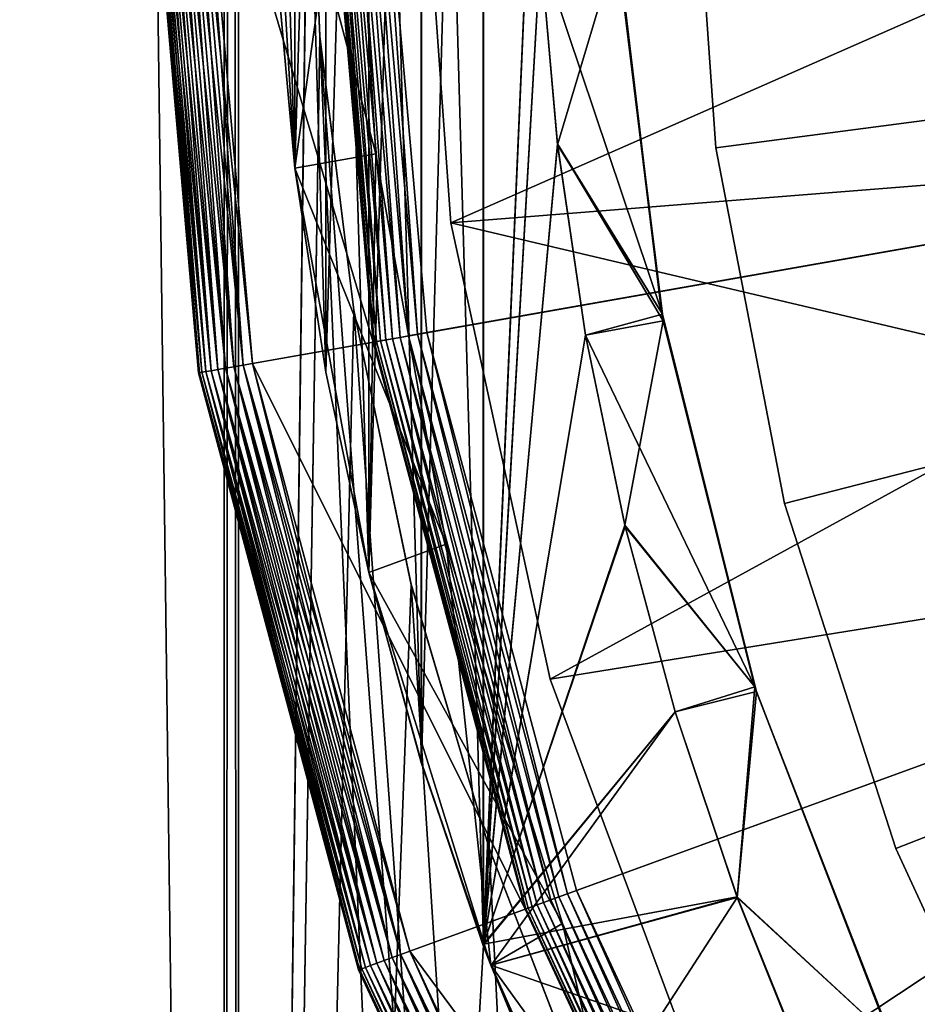
# Model space of a CAD drawing. Extents: x -30 to 30, y -92.7 to -2.5.
# Drawn here: x -13.5 to -10.2, y -77.1 to -73.5 of the extents above; entities that cross this region are included whole.
import ezdxf

# ---------------------------------------------------------------- set-up
doc = ezdxf.new("R2010")
doc.units = 0
for name, color, linetype in [('L1', 7, 'CONTINUOUS'), ('L2', 7, 'CONTINUOUS'), ('L3', 7, 'CONTINUOUS'), ('L5', 7, 'CONTINUOUS'), ('L7', 7, 'CONTINUOUS')]:
    doc.layers.add(name, color=color, linetype=linetype)

msp = doc.modelspace()

# ---------------------------------------------------------------- linework, layer by layer
at = {"layer": 'L1', "color": 7}
for points in [[(-12.7092, -11.8, -10.91049), (-12.7092, -92.20702, -10.91049), (-13.74779, -11.8, -9.568742)], [(-13.74779, -11.8, -9.568742), (-12.7092, -92.20702, -10.91049), (-13.74779, -92.20702, -9.568742)], [(-13.74779, -11.8, 9.568742), (-13.74779, -92.20702, 9.568742), (-12.7092, -11.8, 10.91049)], [(-12.7092, -11.8, 10.91049), (-13.74779, -92.20702, 9.568742), (-12.7092, -92.20702, 10.91049)], [(-12.6561, -11.8, -10.96635), (-12.6561, -92.20702, -10.96635), (-12.7092, -11.8, -10.91049)], [(-12.7092, -11.8, -10.91049), (-12.6561, -92.20702, -10.96635), (-12.7092, -92.20702, -10.91049)], [(-12.7092, -11.8, 10.91049), (-12.7092, -92.20702, 10.91049), (-12.6561, -11.8, 10.96635)], [(-12.6561, -11.8, 10.96635), (-12.7092, -92.20702, 10.91049), (-12.6561, -92.20702, 10.96635)], [(-12.6561, -11.8, -10.96635), (-12.4, -72.5, -11.26066), (-12.6561, -92.20702, -10.96635)], [(-12.6561, -11.8, 10.96635), (-12.6561, -92.20702, 10.96635), (-12.4, -72.5, 11.26066)], [(-12.35759, -73.52468, -11.30719), (-12.6561, -92.20702, -10.96635), (-12.4, -72.5, -11.26066)], [(-12.4, -72.5, 11.26066), (-12.6561, -92.20702, 10.96635), (-12.35771, -73.5232, 11.30705)], [(-12.4, -72.5, -11.26066), (-12.4, -72.5, 11.26066), (-12.35759, -73.52468, -11.30719)], [(-12.35759, -73.52468, -11.30719), (-12.4, -72.5, 11.26066), (-12.35771, -73.5232, 11.30705)], [(-12.23316, -74.52725, 11.44169), (-12.35771, -73.5232, 11.30705), (-12.6561, -92.20702, 10.96635)], [(-12.35759, -73.52468, -11.30719), (-11.5402, -92.20702, -12.14028), (-12.6561, -92.20702, -10.96635)], [(-12.35759, -73.52468, -11.30719), (-12.35771, -73.5232, 11.30705), (-12.23316, -74.52725, -11.44169)], [(-12.23316, -74.52725, -11.44169), (-12.35771, -73.5232, 11.30705), (-12.23316, -74.52725, 11.44169)], [(-10.95503, -92.20702, -12.64263), (-11.5402, -92.20702, -12.14028), (-12.35759, -73.52468, -11.30719)], [(-12.35759, -73.52468, -11.30719), (-12.23316, -74.52725, -11.44169), (-10.95503, -92.20702, -12.64263)], [(-12.23316, -74.52725, 11.44169), (-12.6561, -92.20702, 10.96635), (-12.02297, -75.5345, 11.66236)], [(-10.95503, -92.20702, -12.64263), (-12.23316, -74.52725, -11.44169), (-12.02346, -75.53257, -11.66186)], [(-12.23316, -74.52725, -11.44169), (-12.23316, -74.52725, 11.44169), (-12.02346, -75.53257, -11.66186)], [(-12.02346, -75.53257, -11.66186), (-12.23316, -74.52725, 11.44169), (-12.02297, -75.5345, 11.66236)], [(-12.6561, -92.20702, 10.96635), (-11.73714, -76.49995, 11.94998), (-12.02297, -75.5345, 11.66236)], [(-10.95503, -92.20702, -12.64263), (-12.02346, -75.53257, -11.66186), (-11.73714, -76.49995, -11.94998)], [(-11.73714, -76.49995, 11.94998), (-11.73714, -76.49995, -11.94998), (-12.02346, -75.53257, -11.66186)], [(-12.02346, -75.53257, -11.66186), (-12.02297, -75.5345, 11.66236), (-11.73714, -76.49995, 11.94998)], [(-12.6561, -92.20702, 10.96635), (-11.38598, -77.41116, 12.28503), (-11.73714, -76.49995, 11.94998)], [(-11.73714, -76.49995, -11.94998), (-11.38553, -77.4122, -12.28545), (-10.95503, -92.20702, -12.64263)], [(-11.73714, -76.49995, -11.94998), (-11.73714, -76.49995, 11.94998), (-11.38553, -77.4122, -12.28545)], [(-11.38553, -77.4122, -12.28545), (-11.73714, -76.49995, 11.94998), (-11.38598, -77.41116, 12.28503)]]:
    msp.add_3dface(points, dxfattribs=at)
at = {"layer": 'L2', "color": 250}
for points in [[(-11.87786, -74.20778, 155.25), (-11.87786, -74.20778, 171), (-12, -72.5, 171)], [(-11.87786, -74.20778, 155.25), (-12, -72.5, 171), (-12, -72.5, 155.25)], [(-11.87786, -74.20778, 171), (-11.87786, -74.20778, 186.75), (-12, -72.5, 186.75)], [(-11.87786, -74.20778, 171), (-12, -72.5, 186.75), (-12, -72.5, 171)], [(-11.87786, -74.20778, 186.75), (-11.87786, -74.20778, 202.5), (-12, -72.5, 202.5)], [(-11.87786, -74.20778, 186.75), (-12, -72.5, 202.5), (-12, -72.5, 186.75)], [(-11.87786, -74.20778, 202.5), (-11.87786, -74.20778, 218.25), (-12, -72.5, 218.25)], [(-11.87786, -74.20778, 202.5), (-12, -72.5, 218.25), (-12, -72.5, 202.5)], [(-8, -72.5, 218.25), (-12, -72.5, 218.25), (-7.878462, -73.88919, 218.25)], [(-7.878462, -73.88919, 218.25), (-12, -72.5, 218.25), (-11.87786, -74.20778, 218.25)], [(-12, -72.5, 155.25), (-8, -72.5, 155.25), (-11.87786, -74.20778, 155.25)], [(-11.87786, -74.20778, 155.25), (-8, -72.5, 155.25), (-7.878462, -73.88919, 155.25)], [(-7.878462, -73.88919, 218.25), (-11.87786, -74.20778, 218.25), (-7.517541, -75.23616, 218.25)], [(-11.87786, -74.20778, 155.25), (-7.878462, -73.88919, 155.25), (-11.51392, -75.88079, 155.25)], [(-11.51392, -75.88079, 155.25), (-7.878462, -73.88919, 155.25), (-7.517541, -75.23616, 155.25)], [(-11.51392, -75.88079, 155.25), (-11.51392, -75.88079, 171), (-11.87786, -74.20778, 171)], [(-11.51392, -75.88079, 155.25), (-11.87786, -74.20778, 171), (-11.87786, -74.20778, 155.25)], [(-11.51392, -75.88079, 171), (-11.51392, -75.88079, 186.75), (-11.87786, -74.20778, 186.75)], [(-11.51392, -75.88079, 171), (-11.87786, -74.20778, 186.75), (-11.87786, -74.20778, 171)], [(-11.51392, -75.88079, 186.75), (-11.51392, -75.88079, 202.5), (-11.87786, -74.20778, 202.5)], [(-11.51392, -75.88079, 186.75), (-11.87786, -74.20778, 202.5), (-11.87786, -74.20778, 186.75)], [(-11.51392, -75.88079, 202.5), (-11.51392, -75.88079, 218.25), (-11.87786, -74.20778, 218.25)], [(-11.51392, -75.88079, 202.5), (-11.87786, -74.20778, 218.25), (-11.87786, -74.20778, 202.5)], [(-11.87786, -74.20778, 218.25), (-11.51392, -75.88079, 218.25), (-7.517541, -75.23616, 218.25)], [(-7.517541, -75.23616, 218.25), (-11.51392, -75.88079, 218.25), (-10.91558, -77.48498, 218.25)], [(-11.51392, -75.88079, 155.25), (-7.517541, -75.23616, 155.25), (-10.91558, -77.48498, 155.25)], [(-7.517541, -75.23616, 218.25), (-10.91558, -77.48498, 218.25), (-6.928203, -76.5, 218.25)], [(-10.91558, -77.48498, 155.25), (-7.517541, -75.23616, 155.25), (-6.928203, -76.5, 155.25)], [(-10.91558, -77.48498, 155.25), (-10.91558, -77.48498, 171), (-11.51392, -75.88079, 171)], [(-10.91558, -77.48498, 155.25), (-11.51392, -75.88079, 171), (-11.51392, -75.88079, 155.25)], [(-10.91558, -77.48498, 171), (-10.91558, -77.48498, 186.75), (-11.51392, -75.88079, 186.75)], [(-10.91558, -77.48498, 171), (-11.51392, -75.88079, 186.75), (-11.51392, -75.88079, 171)], [(-10.91558, -77.48498, 186.75), (-10.91558, -77.48498, 202.5), (-11.51392, -75.88079, 202.5)], [(-10.91558, -77.48498, 186.75), (-11.51392, -75.88079, 202.5), (-11.51392, -75.88079, 186.75)], [(-10.91558, -77.48498, 202.5), (-10.91558, -77.48498, 218.25), (-11.51392, -75.88079, 218.25)], [(-10.91558, -77.48498, 202.5), (-11.51392, -75.88079, 218.25), (-11.51392, -75.88079, 202.5)], [(-6.928203, -76.5, 218.25), (-10.91558, -77.48498, 218.25), (-10.09504, -78.98769, 218.25)], [(-6.928203, -76.5, 155.25), (-10.09504, -78.98769, 155.25), (-10.91558, -77.48498, 155.25)]]:
    msp.add_3dface(points, dxfattribs=at)
at = {"layer": 'L3', "color": 7}
for points in [[(-12.8025, -74.75743, 16.95), (-12.8025, -74.75743, 230.55), (-13, -72.5, 230.55)], [(-12.8025, -74.75743, 16.95), (-13, -72.5, 230.55), (-13, -72.5, 16.95)], [(-13, -72.5, 16.95), (-12.99696, -72.5, 16.91527), (-12.79951, -74.7569, 16.91527)], [(-13, -72.5, 16.95), (-12.79951, -74.7569, 16.91527), (-12.8025, -74.75743, 16.95)], [(-12.99696, -72.5, 230.5847), (-13, -72.5, 230.55), (-12.8025, -74.75743, 230.55)], [(-12.99696, -72.5, 16.91527), (-12.98794, -72.5, 16.8816), (-12.79062, -74.75533, 16.8816)], [(-12.99696, -72.5, 16.91527), (-12.79062, -74.75533, 16.8816), (-12.79951, -74.7569, 16.91527)], [(-12.98794, -72.5, 230.6184), (-12.99696, -72.5, 230.5847), (-12.79951, -74.7569, 230.5847)], [(-12.99696, -72.5, 230.5847), (-12.8025, -74.75743, 230.55), (-12.79951, -74.7569, 230.5847)], [(-12.98794, -72.5, 16.8816), (-12.97321, -72.5, 16.85), (-12.77611, -74.75277, 16.85)], [(-12.98794, -72.5, 16.8816), (-12.77611, -74.75277, 16.85), (-12.79062, -74.75533, 16.8816)], [(-12.97321, -72.5, 230.65), (-12.98794, -72.5, 230.6184), (-12.79062, -74.75533, 230.6184)], [(-12.98794, -72.5, 230.6184), (-12.79951, -74.7569, 230.5847), (-12.79062, -74.75533, 230.6184)], [(-12.97321, -72.5, 16.85), (-12.95321, -72.5, 16.82144), (-12.75642, -74.7493, 16.82144)], [(-12.97321, -72.5, 16.85), (-12.75642, -74.7493, 16.82144), (-12.77611, -74.75277, 16.85)], [(-12.95321, -72.5, 230.6785), (-12.97321, -72.5, 230.65), (-12.77611, -74.75277, 230.65)], [(-12.97321, -72.5, 230.65), (-12.79062, -74.75533, 230.6184), (-12.77611, -74.75277, 230.65)], [(-12.95321, -72.5, 16.82144), (-12.92856, -72.5, 16.79679), (-12.73214, -74.74502, 16.79679)], [(-12.95321, -72.5, 16.82144), (-12.73214, -74.74502, 16.79679), (-12.75642, -74.7493, 16.82144)], [(-12.92856, -72.5, 230.7032), (-12.95321, -72.5, 230.6785), (-12.75642, -74.7493, 230.6785)], [(-12.95321, -72.5, 230.6785), (-12.77611, -74.75277, 230.65), (-12.75642, -74.7493, 230.6785)], [(-12.92856, -72.5, 16.79679), (-12.9, -72.5, 16.77679), (-12.70402, -74.74006, 16.77679)], [(-12.92856, -72.5, 16.79679), (-12.70402, -74.74006, 16.77679), (-12.73214, -74.74502, 16.79679)], [(-12.9, -72.5, 230.7232), (-12.92856, -72.5, 230.7032), (-12.73214, -74.74502, 230.7032)], [(-12.92856, -72.5, 230.7032), (-12.75642, -74.7493, 230.6785), (-12.73214, -74.74502, 230.7032)], [(-12.9, -72.5, 16.77679), (-12.8684, -72.5, 16.76206), (-12.6729, -74.73458, 16.76206)], [(-12.9, -72.5, 16.77679), (-12.6729, -74.73458, 16.76206), (-12.70402, -74.74006, 16.77679)], [(-12.8684, -72.5, 230.7379), (-12.9, -72.5, 230.7232), (-12.70402, -74.74006, 230.7232)], [(-12.9, -72.5, 230.7232), (-12.73214, -74.74502, 230.7032), (-12.70402, -74.74006, 230.7232)], [(-12.8684, -72.5, 16.76206), (-12.83473, -72.5, 16.75304), (-12.63974, -74.72873, 16.75304)], [(-12.8684, -72.5, 16.76206), (-12.63974, -74.72873, 16.75304), (-12.6729, -74.73458, 16.76206)], [(-12.83473, -72.5, 230.747), (-12.8684, -72.5, 230.7379), (-12.6729, -74.73458, 230.7379)], [(-12.8684, -72.5, 230.7379), (-12.70402, -74.74006, 230.7232), (-12.6729, -74.73458, 230.7379)], [(-12.83473, -72.5, 16.75304), (-12.8, -72.5, 16.75), (-12.60554, -74.7227, 16.75)], [(-12.83473, -72.5, 16.75304), (-12.60554, -74.7227, 16.75), (-12.63974, -74.72873, 16.75304)], [(-12.8, -72.5, 230.75), (-12.83473, -72.5, 230.747), (-12.63974, -74.72873, 230.747)], [(-12.83473, -72.5, 230.747), (-12.6729, -74.73458, 230.7379), (-12.63974, -74.72873, 230.747)], [(-12.35, -72.5, 230.75), (-12.8, -72.5, 230.75), (-12.16238, -74.64456, 230.75)], [(-12.16238, -74.64456, 230.75), (-12.8, -72.5, 230.75), (-12.60554, -74.7227, 230.75)], [(0, -72.5, 16.75), (-12.60554, -74.7227, 16.75), (-12.8, -72.5, 16.75)], [(-12.8, -72.5, 230.75), (-12.63974, -74.72873, 230.747), (-12.60554, -74.7227, 230.75)], [(-12.02807, -76.87785, 16.75), (-12.60554, -74.7227, 16.75), (0, -72.5, 16.75)], [(-12.16238, -74.64456, 230.75), (-12.16238, -74.64456, 230.85), (-12.35, -72.5, 230.85)], [(-12.16238, -74.64456, 230.75), (-12.35, -72.5, 230.85), (-12.35, -72.5, 230.75)], [(-12.34696, -72.5, 230.8847), (-12.35, -72.5, 230.85), (-12.16238, -74.64456, 230.85)], [(-12.33794, -72.5, 230.9184), (-12.34696, -72.5, 230.8847), (-12.15938, -74.64403, 230.8847)], [(-12.34696, -72.5, 230.8847), (-12.16238, -74.64456, 230.85), (-12.15938, -74.64403, 230.8847)], [(-12.32321, -72.5, 230.95), (-12.33794, -72.5, 230.9184), (-12.1505, -74.64246, 230.9184)], [(-12.33794, -72.5, 230.9184), (-12.15938, -74.64403, 230.8847), (-12.1505, -74.64246, 230.9184)], [(-12.30321, -72.5, 230.9785), (-12.32321, -72.5, 230.95), (-12.13599, -74.6399, 230.95)], [(-12.32321, -72.5, 230.95), (-12.1505, -74.64246, 230.9184), (-12.13599, -74.6399, 230.95)], [(-12.27856, -72.5, 231.0032), (-12.30321, -72.5, 230.9785), (-12.1163, -74.63643, 230.9785)], [(-12.30321, -72.5, 230.9785), (-12.13599, -74.6399, 230.95), (-12.1163, -74.63643, 230.9785)], [(-12.25, -72.5, 231.0232), (-12.27856, -72.5, 231.0032), (-12.09202, -74.63215, 231.0032)], [(-12.27856, -72.5, 231.0032), (-12.1163, -74.63643, 230.9785), (-12.09202, -74.63215, 231.0032)], [(-12.2184, -72.5, 231.0379), (-12.25, -72.5, 231.0232), (-12.0639, -74.62719, 231.0232)], [(-12.25, -72.5, 231.0232), (-12.09202, -74.63215, 231.0032), (-12.0639, -74.62719, 231.0232)], [(-12.18473, -72.5, 231.047), (-12.2184, -72.5, 231.0379), (-12.03278, -74.62171, 231.0379)], [(-12.2184, -72.5, 231.0379), (-12.0639, -74.62719, 231.0232), (-12.03278, -74.62171, 231.0379)], [(-12.15, -72.5, 231.05), (-12.18473, -72.5, 231.047), (-11.99962, -74.61586, 231.047)], [(-12.18473, -72.5, 231.047), (-12.03278, -74.62171, 231.0379), (-11.99962, -74.61586, 231.047)], [(0, -72.5, 231.05), (-12.15, -72.5, 231.05), (-11.96541, -74.60982, 231.05)], [(-12.15, -72.5, 231.05), (-11.99962, -74.61586, 231.047), (-11.96541, -74.60982, 231.05)], [(0, -72.5, 16.75), (-11.08513, -78.9, 16.75), (-12.02807, -76.87785, 16.75)], [(-11.96541, -74.60982, 231.05), (-11.41727, -76.65554, 231.05), (0, -72.5, 231.05)], [(0, -72.5, 231.05), (-11.41727, -76.65554, 231.05), (-10.52221, -78.575, 231.05)], [(0, -72.5, 16.75), (-9.805369, -80.72768, 16.75), (-11.08513, -78.9, 16.75)], [(0, -72.5, 231.05), (-10.52221, -78.575, 231.05), (-9.30744, -80.30987, 231.05)], [(-12.03278, -74.62171, 231.0379), (-12.0639, -74.62719, 231.0232), (-11.51123, -76.68975, 231.0232)], [(-11.99962, -74.61586, 231.047), (-12.03278, -74.62171, 231.0379), (-11.48154, -76.67894, 231.0379)], [(-12.03278, -74.62171, 231.0379), (-11.51123, -76.68975, 231.0232), (-11.48154, -76.67894, 231.0379)], [(-11.96541, -74.60982, 231.05), (-11.99962, -74.61586, 231.047), (-11.4499, -76.66742, 231.047)], [(-11.99962, -74.61586, 231.047), (-11.48154, -76.67894, 231.0379), (-11.4499, -76.66742, 231.047)], [(-11.96541, -74.60982, 231.05), (-11.4499, -76.66742, 231.047), (-11.41727, -76.65554, 231.05)], [(-12.16238, -74.64456, 230.75), (-12.60554, -74.7227, 230.75), (-11.6052, -76.72395, 230.75)], [(-12.15938, -74.64403, 230.8847), (-12.16238, -74.64456, 230.85), (-11.6052, -76.72395, 230.85)], [(-11.6052, -76.72395, 230.75), (-11.6052, -76.72395, 230.85), (-12.16238, -74.64456, 230.85)], [(-11.6052, -76.72395, 230.75), (-12.16238, -74.64456, 230.85), (-12.16238, -74.64456, 230.75)], [(-12.1505, -74.64246, 230.9184), (-12.15938, -74.64403, 230.8847), (-11.60235, -76.72291, 230.8847)], [(-12.15938, -74.64403, 230.8847), (-11.6052, -76.72395, 230.85), (-11.60235, -76.72291, 230.8847)], [(-12.13599, -74.6399, 230.95), (-12.1505, -74.64246, 230.9184), (-11.59387, -76.71982, 230.9184)], [(-12.1505, -74.64246, 230.9184), (-11.60235, -76.72291, 230.8847), (-11.59387, -76.71982, 230.9184)], [(-12.1163, -74.63643, 230.9785), (-12.13599, -74.6399, 230.95), (-11.58002, -76.71478, 230.95)], [(-12.13599, -74.6399, 230.95), (-11.59387, -76.71982, 230.9184), (-11.58002, -76.71478, 230.95)], [(-12.09202, -74.63215, 231.0032), (-12.1163, -74.63643, 230.9785), (-11.56123, -76.70794, 230.9785)], [(-12.1163, -74.63643, 230.9785), (-11.58002, -76.71478, 230.95), (-11.56123, -76.70794, 230.9785)], [(-12.0639, -74.62719, 231.0232), (-12.09202, -74.63215, 231.0032), (-11.53807, -76.69952, 231.0032)], [(-12.09202, -74.63215, 231.0032), (-11.56123, -76.70794, 230.9785), (-11.53807, -76.69952, 231.0032)], [(-12.0639, -74.62719, 231.0232), (-11.53807, -76.69952, 231.0032), (-11.51123, -76.68975, 231.0232)], [(-12.6729, -74.73458, 16.76206), (-12.63974, -74.72873, 16.75304), (-12.0607, -76.88974, 16.75304)], [(-12.63974, -74.72873, 230.747), (-12.6729, -74.73458, 230.7379), (-12.09234, -76.90126, 230.7379)], [(-12.63974, -74.72873, 16.75304), (-12.60554, -74.7227, 16.75), (-12.02807, -76.87785, 16.75)], [(-12.60554, -74.7227, 230.75), (-12.63974, -74.72873, 230.747), (-12.0607, -76.88974, 230.747)], [(-12.63974, -74.72873, 16.75304), (-12.02807, -76.87785, 16.75), (-12.0607, -76.88974, 16.75304)], [(-12.63974, -74.72873, 230.747), (-12.09234, -76.90126, 230.7379), (-12.0607, -76.88974, 230.747)], [(-11.6052, -76.72395, 230.75), (-12.60554, -74.7227, 230.75), (-12.02807, -76.87785, 230.75)], [(-12.60554, -74.7227, 230.75), (-12.0607, -76.88974, 230.747), (-12.02807, -76.87785, 230.75)], [(-12.8025, -74.75743, 16.95), (-12.79951, -74.7569, 16.91527), (-12.21315, -76.94522, 16.91527)], [(-12.79951, -74.7569, 230.5847), (-12.8025, -74.75743, 230.55), (-12.216, -76.94626, 230.55)], [(-12.216, -76.94626, 16.95), (-12.216, -76.94626, 230.55), (-12.8025, -74.75743, 230.55)], [(-12.216, -76.94626, 16.95), (-12.8025, -74.75743, 230.55), (-12.8025, -74.75743, 16.95)], [(-12.8025, -74.75743, 16.95), (-12.21315, -76.94522, 16.91527), (-12.216, -76.94626, 16.95)], [(-12.79951, -74.7569, 16.91527), (-12.79062, -74.75533, 16.8816), (-12.20467, -76.94214, 16.8816)], [(-12.79062, -74.75533, 230.6184), (-12.79951, -74.7569, 230.5847), (-12.21315, -76.94522, 230.5847)], [(-12.79951, -74.7569, 16.91527), (-12.20467, -76.94214, 16.8816), (-12.21315, -76.94522, 16.91527)], [(-12.79951, -74.7569, 230.5847), (-12.216, -76.94626, 230.55), (-12.21315, -76.94522, 230.5847)], [(-12.79062, -74.75533, 16.8816), (-12.77611, -74.75277, 16.85), (-12.19083, -76.93709, 16.85)], [(-12.77611, -74.75277, 230.65), (-12.79062, -74.75533, 230.6184), (-12.20467, -76.94214, 230.6184)], [(-12.79062, -74.75533, 16.8816), (-12.19083, -76.93709, 16.85), (-12.20467, -76.94214, 16.8816)], [(-12.79062, -74.75533, 230.6184), (-12.21315, -76.94522, 230.5847), (-12.20467, -76.94214, 230.6184)], [(-12.77611, -74.75277, 16.85), (-12.75642, -74.7493, 16.82144), (-12.17203, -76.93025, 16.82144)], [(-12.75642, -74.7493, 230.6785), (-12.77611, -74.75277, 230.65), (-12.19083, -76.93709, 230.65)], [(-12.77611, -74.75277, 16.85), (-12.17203, -76.93025, 16.82144), (-12.19083, -76.93709, 16.85)], [(-12.77611, -74.75277, 230.65), (-12.20467, -76.94214, 230.6184), (-12.19083, -76.93709, 230.65)], [(-12.75642, -74.7493, 16.82144), (-12.73214, -74.74502, 16.79679), (-12.14887, -76.92183, 16.79679)], [(-12.73214, -74.74502, 230.7032), (-12.75642, -74.7493, 230.6785), (-12.17203, -76.93025, 230.6785)], [(-12.75642, -74.7493, 16.82144), (-12.14887, -76.92183, 16.79679), (-12.17203, -76.93025, 16.82144)], [(-12.75642, -74.7493, 230.6785), (-12.19083, -76.93709, 230.65), (-12.17203, -76.93025, 230.6785)], [(-12.73214, -74.74502, 16.79679), (-12.70402, -74.74006, 16.77679), (-12.12204, -76.91206, 16.77679)], [(-12.70402, -74.74006, 230.7232), (-12.73214, -74.74502, 230.7032), (-12.14887, -76.92183, 230.7032)], [(-12.73214, -74.74502, 16.79679), (-12.12204, -76.91206, 16.77679), (-12.14887, -76.92183, 16.79679)], [(-12.73214, -74.74502, 230.7032), (-12.17203, -76.93025, 230.6785), (-12.14887, -76.92183, 230.7032)], [(-12.70402, -74.74006, 16.77679), (-12.6729, -74.73458, 16.76206), (-12.09234, -76.90126, 16.76206)], [(-12.6729, -74.73458, 230.7379), (-12.70402, -74.74006, 230.7232), (-12.12204, -76.91206, 230.7232)], [(-12.70402, -74.74006, 16.77679), (-12.09234, -76.90126, 16.76206), (-12.12204, -76.91206, 16.77679)], [(-12.70402, -74.74006, 230.7232), (-12.14887, -76.92183, 230.7032), (-12.12204, -76.91206, 230.7232)], [(-12.6729, -74.73458, 16.76206), (-12.0607, -76.88974, 16.75304), (-12.09234, -76.90126, 16.76206)], [(-12.6729, -74.73458, 230.7379), (-12.12204, -76.91206, 230.7232), (-12.09234, -76.90126, 230.7379)], [(-11.48154, -76.67894, 231.0379), (-11.51123, -76.68975, 231.0232), (-10.60881, -78.625, 231.0232)], [(-11.4499, -76.66742, 231.047), (-11.48154, -76.67894, 231.0379), (-10.58145, -78.6092, 231.0379)], [(-11.48154, -76.67894, 231.0379), (-10.60881, -78.625, 231.0232), (-10.58145, -78.6092, 231.0379)], [(-11.41727, -76.65554, 231.05), (-11.4499, -76.66742, 231.047), (-10.55229, -78.59237, 231.047)], [(-11.4499, -76.66742, 231.047), (-10.58145, -78.6092, 231.0379), (-10.55229, -78.59237, 231.047)], [(-11.41727, -76.65554, 231.05), (-10.55229, -78.59237, 231.047), (-10.52221, -78.575, 231.05)], [(-11.58002, -76.71478, 230.95), (-11.59387, -76.71982, 230.9184), (-10.68497, -78.66897, 230.9184)], [(-11.56123, -76.70794, 230.9785), (-11.58002, -76.71478, 230.95), (-10.67221, -78.66161, 230.95)], [(-11.58002, -76.71478, 230.95), (-10.68497, -78.66897, 230.9184), (-10.67221, -78.66161, 230.95)], [(-11.53807, -76.69952, 231.0032), (-11.56123, -76.70794, 230.9785), (-10.65489, -78.65161, 230.9785)], [(-11.56123, -76.70794, 230.9785), (-10.67221, -78.66161, 230.95), (-10.65489, -78.65161, 230.9785)], [(-11.51123, -76.68975, 231.0232), (-11.53807, -76.69952, 231.0032), (-10.63354, -78.63928, 231.0032)], [(-11.53807, -76.69952, 231.0032), (-10.65489, -78.65161, 230.9785), (-10.63354, -78.63928, 231.0032)], [(-11.51123, -76.68975, 231.0232), (-10.63354, -78.63928, 231.0032), (-10.60881, -78.625, 231.0232)], [(-11.6052, -76.72395, 230.75), (-12.02807, -76.87785, 230.75), (-10.69541, -78.675, 230.75)], [(-11.60235, -76.72291, 230.8847), (-11.6052, -76.72395, 230.85), (-10.69541, -78.675, 230.85)], [(-10.69541, -78.675, 230.75), (-10.69541, -78.675, 230.85), (-11.6052, -76.72395, 230.85)], [(-10.69541, -78.675, 230.75), (-11.6052, -76.72395, 230.85), (-11.6052, -76.72395, 230.75)], [(-11.59387, -76.71982, 230.9184), (-11.60235, -76.72291, 230.8847), (-10.69278, -78.67348, 230.8847)], [(-11.60235, -76.72291, 230.8847), (-10.69541, -78.675, 230.85), (-10.69278, -78.67348, 230.8847)], [(-11.59387, -76.71982, 230.9184), (-10.69278, -78.67348, 230.8847), (-10.68497, -78.66897, 230.9184)], [(-12.09234, -76.90126, 16.76206), (-12.0607, -76.88974, 16.75304), (-11.1152, -78.91736, 16.75304)], [(-12.0607, -76.88974, 230.747), (-12.09234, -76.90126, 230.7379), (-11.14437, -78.9342, 230.7379)], [(-12.0607, -76.88974, 16.75304), (-12.02807, -76.87785, 16.75), (-11.08513, -78.9, 16.75)], [(-12.02807, -76.87785, 230.75), (-12.0607, -76.88974, 230.747), (-11.1152, -78.91736, 230.747)], [(-12.0607, -76.88974, 16.75304), (-11.08513, -78.9, 16.75), (-11.1152, -78.91736, 16.75304)], [(-12.0607, -76.88974, 230.747), (-11.14437, -78.9342, 230.7379), (-11.1152, -78.91736, 230.747)], [(-10.69541, -78.675, 230.75), (-12.02807, -76.87785, 230.75), (-11.08513, -78.9, 230.75)], [(-12.02807, -76.87785, 230.75), (-11.1152, -78.91736, 230.747), (-11.08513, -78.9, 230.75)], [(-12.19083, -76.93709, 16.85), (-12.17203, -76.93025, 16.82144), (-11.21781, -78.9766, 16.82144)], [(-12.17203, -76.93025, 230.6785), (-12.19083, -76.93709, 230.65), (-11.23513, -78.9866, 230.65)], [(-12.17203, -76.93025, 16.82144), (-12.14887, -76.92183, 16.79679), (-11.19646, -78.96428, 16.79679)], [(-12.14887, -76.92183, 230.7032), (-12.17203, -76.93025, 230.6785), (-11.21781, -78.9766, 230.6785)], [(-12.17203, -76.93025, 16.82144), (-11.19646, -78.96428, 16.79679), (-11.21781, -78.9766, 16.82144)], [(-12.17203, -76.93025, 230.6785), (-11.23513, -78.9866, 230.65), (-11.21781, -78.9766, 230.6785)], [(-12.14887, -76.92183, 16.79679), (-12.12204, -76.91206, 16.77679), (-11.17173, -78.95, 16.77679)], [(-12.12204, -76.91206, 230.7232), (-12.14887, -76.92183, 230.7032), (-11.19646, -78.96428, 230.7032)], [(-12.14887, -76.92183, 16.79679), (-11.17173, -78.95, 16.77679), (-11.19646, -78.96428, 16.79679)], [(-12.14887, -76.92183, 230.7032), (-11.21781, -78.9766, 230.6785), (-11.19646, -78.96428, 230.7032)], [(-12.12204, -76.91206, 16.77679), (-12.09234, -76.90126, 16.76206), (-11.14437, -78.9342, 16.76206)], [(-12.09234, -76.90126, 230.7379), (-12.12204, -76.91206, 230.7232), (-11.17173, -78.95, 230.7232)], [(-12.12204, -76.91206, 16.77679), (-11.14437, -78.9342, 16.76206), (-11.17173, -78.95, 16.77679)], [(-12.12204, -76.91206, 230.7232), (-11.19646, -78.96428, 230.7032), (-11.17173, -78.95, 230.7232)], [(-12.09234, -76.90126, 16.76206), (-11.1152, -78.91736, 16.75304), (-11.14437, -78.9342, 16.76206)], [(-12.09234, -76.90126, 230.7379), (-11.17173, -78.95, 230.7232), (-11.14437, -78.9342, 230.7379)], [(-12.216, -76.94626, 16.95), (-12.21315, -76.94522, 16.91527), (-11.2557, -78.99848, 16.91527)], [(-12.21315, -76.94522, 230.5847), (-12.216, -76.94626, 230.55), (-11.25833, -79, 230.55)], [(-11.25833, -79, 16.95), (-11.25833, -79, 230.55), (-12.216, -76.94626, 230.55)], [(-11.25833, -79, 16.95), (-12.216, -76.94626, 230.55), (-12.216, -76.94626, 16.95)], [(-12.216, -76.94626, 16.95), (-11.2557, -78.99848, 16.91527), (-11.25833, -79, 16.95)], [(-12.21315, -76.94522, 16.91527), (-12.20467, -76.94214, 16.8816), (-11.24788, -78.99397, 16.8816)], [(-12.20467, -76.94214, 230.6184), (-12.21315, -76.94522, 230.5847), (-11.2557, -78.99848, 230.5847)], [(-12.21315, -76.94522, 16.91527), (-11.24788, -78.99397, 16.8816), (-11.2557, -78.99848, 16.91527)], [(-12.21315, -76.94522, 230.5847), (-11.25833, -79, 230.55), (-11.2557, -78.99848, 230.5847)], [(-12.20467, -76.94214, 16.8816), (-12.19083, -76.93709, 16.85), (-11.23513, -78.9866, 16.85)], [(-12.19083, -76.93709, 230.65), (-12.20467, -76.94214, 230.6184), (-11.24788, -78.99397, 230.6184)], [(-12.20467, -76.94214, 16.8816), (-11.23513, -78.9866, 16.85), (-11.24788, -78.99397, 16.8816)], [(-12.20467, -76.94214, 230.6184), (-11.2557, -78.99848, 230.5847), (-11.24788, -78.99397, 230.6184)], [(-12.19083, -76.93709, 16.85), (-11.21781, -78.9766, 16.82144), (-11.23513, -78.9866, 16.85)], [(-12.19083, -76.93709, 230.65), (-11.24788, -78.99397, 230.6184), (-11.23513, -78.9866, 230.65)]]:
    msp.add_3dface(points, dxfattribs=at)
at = {"layer": 'L5', "color": 7}
for points in [[(0, -72.5, -13.00421), (-10.90632, -73.93252, -13.00421), (-10.99948, -72.60747, -13.00421)], [(0, -72.5, 17.99579), (-10.99948, -72.60747, 17.99579), (-10.90632, -73.93252, 17.99579)], [(0, -72.5, -13.00421), (-10.65413, -75.23669, -13.00421), (-10.90632, -73.93252, -13.00421)], [(-10.90632, -73.93252, 17.99579), (-10.65413, -75.23669, 17.99579), (0, -72.5, 17.99579)], [(-10.24658, -76.50095, -13.00421), (-10.65413, -75.23669, -13.00421), (0, -72.5, -13.00421)], [(0, -72.5, 17.99579), (-10.65413, -75.23669, 17.99579), (-10.24658, -76.50095, 17.99579)], [(0, -72.5, -13.00421), (-9.68961, -77.70687, -13.00421), (-10.24658, -76.50095, -13.00421)], [(0, -72.5, 17.99579), (-10.24658, -76.50095, 17.99579), (-9.68961, -77.70687, 17.99579)], [(-10.99948, -72.60747, 17.99579), (-10.99948, -72.60747, -13.00421), (-10.90632, -73.93252, -13.00421)], [(-10.99948, -72.60747, 17.99579), (-10.90632, -73.93252, -13.00421), (-10.90632, -73.93252, 17.99579)], [(-10.90632, -73.93252, 17.99579), (-10.90632, -73.93252, -13.00421), (-10.65413, -75.23669, -13.00421)], [(-10.90632, -73.93252, 17.99579), (-10.65413, -75.23669, -13.00421), (-10.65413, -75.23669, 17.99579)], [(-10.65413, -75.23669, 17.99579), (-10.65413, -75.23669, -13.00421), (-10.24658, -76.50095, -13.00421)], [(-10.65413, -75.23669, 17.99579), (-10.24658, -76.50095, -13.00421), (-10.24658, -76.50095, 17.99579)], [(-10.24658, -76.50095, 17.99579), (-10.24658, -76.50095, -13.00421), (-9.68961, -77.70687, -13.00421)], [(-10.24658, -76.50095, 17.99579), (-9.68961, -77.70687, -13.00421), (-9.68961, -77.70687, 17.99579)]]:
    msp.add_3dface(points, dxfattribs=at)
at = {"layer": 'L7', "color": 7}
for points in [[(-11.7594, -68.15141, -10.63515), (-11.98593, -76.18634, -10.38389), (-11.98703, -68.81725, -10.38367)], [(-11.75832, -76.85149, 11.06422), (-11.75971, -68.14559, 11.06451), (-11.98684, -68.81662, 10.81296)], [(-11.7594, -68.15141, -10.63515), (-11.75863, -76.85731, -10.63544), (-11.98593, -76.18634, -10.38389)], [(-11.56935, -72.50452, 11.26669), (-11.75971, -68.14559, 11.06451), (-11.75832, -76.85149, 11.06422)], [(-11.56935, -72.49834, -10.83762), (-11.75863, -76.85731, -10.63544), (-11.7594, -68.15141, -10.63515)], [(-12.17842, -75.48958, 10.59129), (-11.98684, -68.81662, 10.81296), (-12.17916, -69.51343, 10.59129)], [(-11.98703, -68.81725, -10.38367), (-11.98593, -76.18634, -10.38389), (-12.17916, -69.51343, -10.16222)], [(-11.98612, -76.1857, 10.81274), (-11.98684, -68.81662, 10.81296), (-12.17842, -75.48958, 10.59129)], [(-11.75832, -76.85149, 11.06422), (-11.98684, -68.81662, 10.81296), (-11.98612, -76.1857, 10.81274)], [(-12.17916, -69.51343, 10.59129), (-12.33624, -70.24858, 10.40395), (-12.33565, -74.75463, 10.40399)], [(-12.17916, -69.51343, -10.16222), (-12.17842, -75.48958, -10.16222), (-12.3362, -70.24841, -9.974915)], [(-12.17842, -75.48958, 10.59129), (-12.17916, -69.51343, 10.59129), (-12.33565, -74.75463, 10.40399)], [(-12.17916, -69.51343, -10.16222), (-11.98593, -76.18634, -10.38389), (-12.17842, -75.48958, -10.16222)], [(-12.3362, -70.24841, -9.974915), (-12.44919, -74.00645, -9.835995), (-12.44956, -70.99662, -9.835995)], [(-12.33565, -74.75463, 10.40399), (-12.33624, -70.24858, 10.40395), (-12.44956, -70.99662, 10.26507)], [(-12.3362, -70.24841, -9.974915), (-12.33568, -74.75446, -9.974877), (-12.44919, -74.00645, -9.835995)], [(-12.17842, -75.48958, -10.16222), (-12.33568, -74.75446, -9.974877), (-12.3362, -70.24841, -9.974915)], [(-12.44919, -74.00645, 10.26507), (-12.44956, -70.99662, 10.26507), (-12.5171, -71.74245, 10.18071)], [(-12.44956, -70.99662, -9.835995), (-12.44919, -74.00645, -9.835995), (-12.51691, -73.26064, -9.751638)], [(-12.33565, -74.75463, 10.40399), (-12.44956, -70.99662, 10.26507), (-12.44919, -74.00645, 10.26507)], [(-12.44919, -74.00645, 10.26507), (-12.5171, -71.74245, 10.18071), (-12.51698, -73.25953, 10.18063)], [(-12.24, -72.50151, -6.785464), (-12.54, -72.50155, -6.785464), (-12.15338, -73.95364, -6.785464)], [(-12.24, -72.50151, 7.214536), (-12.44919, -74.00645, 7.214536), (-12.54, -72.50155, 7.214536)], [(-12.15338, -73.95364, -6.785464), (-12.54, -72.50155, -6.785464), (-12.44919, -74.00645, -6.785464)], [(-12.44919, -74.00645, -6.785464), (-12.54, -72.50155, -6.785464), (-12.54, -72.50155, -9.722687)], [(-12.54, -72.50155, -9.722687), (-12.51691, -73.26064, -9.751638), (-12.44919, -74.00645, -6.785464)], [(-12.51698, -73.25953, 10.18063), (-12.54, -72.50155, 7.214536), (-12.44919, -74.00645, 7.214536)], [(-12.15338, -73.95364, 7.214536), (-12.44919, -74.00645, 7.214536), (-12.24, -72.50151, 7.214536)], [(-12.15338, -73.95364, -6.785464), (-12.15338, -73.95364, 7.214536), (-12.24, -72.50151, 7.214536)], [(-12.15338, -73.95364, -6.785464), (-12.24, -72.50151, 7.214536), (-12.24, -72.50151, -6.785464)], [(-11.56935, -72.49834, -10.83762), (-11.54864, -73.2103, -10.85917), (-11.75863, -76.85731, -10.63544)], [(-11.54864, -73.2103, 11.28824), (-11.56935, -72.50452, 11.26669), (-11.75832, -76.85149, 11.06422)], [(-11.26871, -73.19308, 5.843948), (-11.10367, -74.54272, 0.214536), (-11.27261, -73.12639, 0.214536)], [(-11.26871, -73.19308, -5.414876), (-11.27261, -73.12639, 0.214536), (-11.10367, -74.54272, 0.214536)], [(-11.75863, -76.85731, -10.63544), (-11.54864, -73.2103, -10.85917), (-11.4862, -73.92126, -10.92383)], [(-11.54864, -73.2103, 11.28824), (-11.75832, -76.85149, 11.06422), (-11.48657, -73.91809, 11.35252)], [(-11.26871, -73.19308, -5.414876), (-11.4862, -73.92126, -10.92383), (-11.54864, -73.2103, -10.85917)], [(-11.26871, -73.19308, 5.843948), (-11.54864, -73.2103, 11.28824), (-11.10225, -74.54254, 5.843948)], [(-11.10225, -74.54254, 5.843948), (-11.54864, -73.2103, 11.28824), (-11.48657, -73.91809, 11.35252)], [(-11.10225, -74.54254, -5.414876), (-11.4862, -73.92126, -10.92383), (-11.26871, -73.19308, -5.414876)], [(-11.10225, -74.54254, 5.843948), (-11.10367, -74.54272, 0.214536), (-11.26871, -73.19308, 5.843948)], [(-11.26871, -73.19308, -5.414876), (-11.10367, -74.54272, 0.214536), (-11.10225, -74.54254, -5.414876)], [(-12.44919, -74.00645, 7.214536), (-12.44919, -74.00645, 10.26507), (-12.51698, -73.25953, 10.18063)], [(-12.44919, -74.00645, -6.785464), (-12.51691, -73.26064, -9.751638), (-12.44919, -74.00645, -9.835995)], [(-11.75863, -76.85731, -10.63544), (-11.4862, -73.92126, -10.92383), (-11.38365, -74.61898, -11.02853)], [(-11.75832, -76.85149, 11.06422), (-11.38365, -74.61898, 11.4576), (-11.48657, -73.91809, 11.35252)], [(-11.10225, -74.54254, 5.843948), (-11.48657, -73.91809, 11.35252), (-11.09935, -74.56606, 5.843948)], [(-11.09935, -74.56606, 5.843948), (-11.48657, -73.91809, 11.35252), (-11.38365, -74.61898, 11.4576)], [(-11.10225, -74.54254, -5.414876), (-11.38365, -74.61898, -11.02853), (-11.4862, -73.92126, -10.92383)], [(-12.15338, -73.95364, -6.785464), (-12.44919, -74.00645, -6.785464), (-11.89509, -75.38523, -6.785464)], [(-12.15338, -73.95364, 7.214536), (-12.17842, -75.48958, 7.214536), (-12.44919, -74.00645, 7.214536)], [(-11.89509, -75.38523, 7.214536), (-12.17842, -75.48958, 7.214536), (-12.15338, -73.95364, 7.214536)], [(-11.89509, -75.38523, -6.785464), (-11.89509, -75.38523, 7.214536), (-12.15338, -73.95364, 7.214536)], [(-11.89509, -75.38523, -6.785464), (-12.15338, -73.95364, 7.214536), (-12.15338, -73.95364, -6.785464)], [(-11.89509, -75.38523, -6.785464), (-12.44919, -74.00645, -6.785464), (-12.17842, -75.48958, -6.785464)], [(-12.44919, -74.00645, -6.785464), (-12.44919, -74.00645, -9.835995), (-12.17842, -75.48958, -6.785464)], [(-12.17842, -75.48958, -6.785464), (-12.44919, -74.00645, -9.835995), (-12.33568, -74.75446, -9.974877)], [(-12.17842, -75.48958, 7.214536), (-12.33565, -74.75463, 10.40399), (-12.44919, -74.00645, 7.214536)], [(-12.44919, -74.00645, 7.214536), (-12.33565, -74.75463, 10.40399), (-12.44919, -74.00645, 10.26507)], [(-11.09935, -74.56606, -5.414876), (-11.38365, -74.61898, -11.02853), (-11.10225, -74.54254, -5.414876)], [(-11.10225, -74.54254, 5.843948), (-10.75749, -75.92645, 0.214536), (-11.10367, -74.54272, 0.214536)], [(-11.10225, -74.54254, -5.414876), (-11.10367, -74.54272, 0.214536), (-11.09935, -74.56606, -5.414876)], [(-10.75749, -75.92645, 0.214536), (-10.7564, -75.92603, -5.414876), (-11.10367, -74.54272, 0.214536)], [(-11.10367, -74.54272, 0.214536), (-10.7564, -75.92603, -5.414876), (-10.76334, -75.90802, -5.414876)], [(-11.10367, -74.54272, 0.214536), (-10.76334, -75.90802, -5.414876), (-11.09935, -74.56606, -5.414876)], [(-11.09935, -74.56606, 5.843948), (-10.75749, -75.92645, 0.214536), (-11.10225, -74.54254, 5.843948)], [(-11.09935, -74.56606, -5.414876), (-11.23925, -75.31586, -11.1728), (-11.38365, -74.61898, -11.02853)], [(-11.09935, -74.56606, 5.843948), (-11.38365, -74.61898, 11.4576), (-10.76334, -75.90802, 5.843948)], [(-10.76334, -75.90802, -5.414876), (-11.23925, -75.31586, -11.1728), (-11.09935, -74.56606, -5.414876)], [(-11.09935, -74.56606, 5.843948), (-10.76334, -75.90802, 5.843948), (-10.75749, -75.92645, 0.214536)], [(-11.38365, -74.61898, -11.02853), (-11.23925, -75.31586, -11.1728), (-11.75863, -76.85731, -10.63544)], [(-11.75832, -76.85149, 11.06422), (-11.23817, -75.3204, 11.60294), (-11.38365, -74.61898, 11.4576)], [(-11.38365, -74.61898, 11.4576), (-11.23817, -75.3204, 11.60294), (-10.76334, -75.90802, 5.843948)], [(-12.17842, -75.48958, -6.785464), (-12.33568, -74.75446, -9.974877), (-12.17842, -75.48958, -10.16222)], [(-12.17842, -75.48958, 7.214536), (-12.17842, -75.48958, 10.59129), (-12.33565, -74.75463, 10.40399)], [(-11.75863, -76.85731, -10.63544), (-11.23925, -75.31586, -11.1728), (-11.05491, -76.00034, -11.35177)], [(-11.05491, -76.00034, 11.78084), (-11.23817, -75.3204, 11.60294), (-11.75832, -76.85149, 11.06422)], [(-10.76334, -75.90802, -5.414876), (-11.05491, -76.00034, -11.35177), (-11.23925, -75.31586, -11.1728)], [(-10.76334, -75.90802, 5.843948), (-11.23817, -75.3204, 11.60294), (-11.05491, -76.00034, 11.78084)], [(-11.89509, -75.38523, -6.785464), (-12.17842, -75.48958, -6.785464), (-11.46878, -76.77606, -6.785464)], [(-11.89509, -75.38523, 7.214536), (-11.73163, -76.92949, 7.214536), (-12.17842, -75.48958, 7.214536)], [(-11.46878, -76.77606, -6.785464), (-11.46878, -76.77606, 7.214536), (-11.89509, -75.38523, 7.214536)], [(-11.46878, -76.77606, -6.785464), (-11.89509, -75.38523, 7.214536), (-11.89509, -75.38523, -6.785464)], [(-11.46878, -76.77606, 7.214536), (-11.73163, -76.92949, 7.214536), (-11.89509, -75.38523, 7.214536)], [(-11.46878, -76.77606, -6.785464), (-12.17842, -75.48958, -6.785464), (-11.73163, -76.92949, -6.785464)], [(-12.17842, -75.48958, -6.785464), (-12.17842, -75.48958, -10.16222), (-11.73163, -76.92949, -6.785464)], [(-11.73163, -76.92949, -6.785464), (-12.17842, -75.48958, -10.16222), (-11.98593, -76.18634, -10.38389)], [(-11.73163, -76.92949, 7.214536), (-11.98612, -76.1857, 10.81274), (-12.17842, -75.48958, 7.214536)], [(-12.17842, -75.48958, 7.214536), (-11.98612, -76.1857, 10.81274), (-12.17842, -75.48958, 10.59129)], [(-10.82743, -76.68151, -11.56492), (-11.05491, -76.00034, -11.35177), (-10.76334, -75.90802, -5.414876)], [(-10.76334, -75.90802, 5.843948), (-11.05491, -76.00034, 11.78084), (-10.7564, -75.92603, 5.843948)], [(-10.7564, -75.92603, -5.414876), (-10.82743, -76.68151, -11.56492), (-10.76334, -75.90802, -5.414876)], [(-10.75749, -75.92645, 0.214536), (-10.76334, -75.90802, 5.843948), (-10.7564, -75.92603, 5.843948)], [(-10.7564, -75.92603, 5.843948), (-11.05491, -76.00034, 11.78084), (-10.82838, -76.67894, 11.99312)], [(-10.7564, -75.92603, 5.843948), (-10.82838, -76.67894, 11.99312), (-10.26573, -77.19881, 5.843948)], [(-10.26573, -77.19881, -5.414876), (-10.82743, -76.68151, -11.56492), (-10.7564, -75.92603, -5.414876)], [(-10.75749, -75.92645, 0.214536), (-10.7564, -75.92603, 5.843948), (-10.26573, -77.19881, 5.843948)], [(-10.75749, -75.92645, 0.214536), (-10.26573, -77.19881, -5.414876), (-10.7564, -75.92603, -5.414876)], [(-10.75749, -75.92645, 0.214536), (-10.26573, -77.19881, 5.843948), (-10.2396, -77.25548, 0.214536)], [(-10.2396, -77.25548, 0.214536), (-10.26573, -77.19881, -5.414876), (-10.75749, -75.92645, 0.214536)], [(-11.75863, -76.85731, -10.63544), (-11.05491, -76.00034, -11.35177), (-11.72948, -76.92862, -10.66613)], [(-11.05491, -76.00034, 11.78084), (-11.75832, -76.85149, 11.06422), (-10.82838, -76.67894, 11.99312)], [(-11.72948, -76.92862, -10.66613), (-11.05491, -76.00034, -11.35177), (-10.82743, -76.68151, -11.56492)], [(-11.73163, -76.92949, 7.214536), (-11.75832, -76.85149, 11.06422), (-11.98612, -76.1857, 10.81274)], [(-11.98593, -76.18634, -10.38389), (-11.75863, -76.85731, -10.63544), (-11.73163, -76.92949, -6.785464)], [(-10.82838, -76.67894, 11.99312), (-11.75832, -76.85149, 11.06422), (-11.73163, -76.92949, 11.09369)], [(-10.82838, -76.67894, 11.99312), (-11.73163, -76.92949, 11.09369), (-10.56306, -77.33501, 12.23108)], [(-10.26573, -77.19881, 5.843948), (-10.82838, -76.67894, 11.99312), (-10.56306, -77.33501, 12.23108)], [(-11.72948, -76.92862, -10.66613), (-10.82743, -76.68151, -11.56492), (-11.44286, -77.62957, -10.96788)], [(-11.44286, -77.62957, -10.96788), (-10.82743, -76.68151, -11.56492), (-10.56486, -77.33573, -11.80092)], [(-10.26573, -77.19881, -5.414876), (-10.56486, -77.33573, -11.80092), (-10.82743, -76.68151, -11.56492)], [(-11.46878, -76.77606, -6.785464), (-11.73163, -76.92949, -6.785464), (-10.88047, -78.1065, -6.785464)], [(-11.46878, -76.77606, 7.214536), (-11.11527, -78.30539, 7.214536), (-11.73163, -76.92949, 7.214536)], [(-10.88047, -78.1065, -6.785464), (-10.88047, -78.1065, 7.214536), (-11.46878, -76.77606, 7.214536)], [(-10.88047, -78.1065, -6.785464), (-11.46878, -76.77606, 7.214536), (-11.46878, -76.77606, -6.785464)], [(-10.88047, -78.1065, 7.214536), (-11.11527, -78.30539, 7.214536), (-11.46878, -76.77606, 7.214536)], [(-11.73163, -76.92949, -6.785464), (-11.75863, -76.85731, -10.63544), (-11.72948, -76.92862, -10.66613)], [(-11.73163, -76.92949, 11.09369), (-11.75832, -76.85149, 11.06422), (-11.73163, -76.92949, 7.214536)], [(-11.73163, -76.92949, -6.785464), (-11.72948, -76.92862, -10.66613), (-11.11527, -78.30539, -6.785464)], [(-10.88047, -78.1065, -6.785464), (-11.73163, -76.92949, -6.785464), (-11.11527, -78.30539, -6.785464)], [(-10.56306, -77.33501, 12.23108), (-11.73163, -76.92949, 11.09369), (-11.44311, -77.62901, 11.39669)], [(-11.73163, -76.92949, 11.09369), (-11.73163, -76.92949, 7.214536), (-11.44311, -77.62901, 11.39669)], [(-11.44311, -77.62901, 11.39669), (-11.73163, -76.92949, 7.214536), (-11.11527, -78.30539, 7.214536)], [(-11.11527, -78.30539, -6.785464), (-11.72948, -76.92862, -10.66613), (-11.44286, -77.62957, -10.96788)]]:
    msp.add_3dface(points, dxfattribs=at)

doc.saveas('drawing.dxf')
